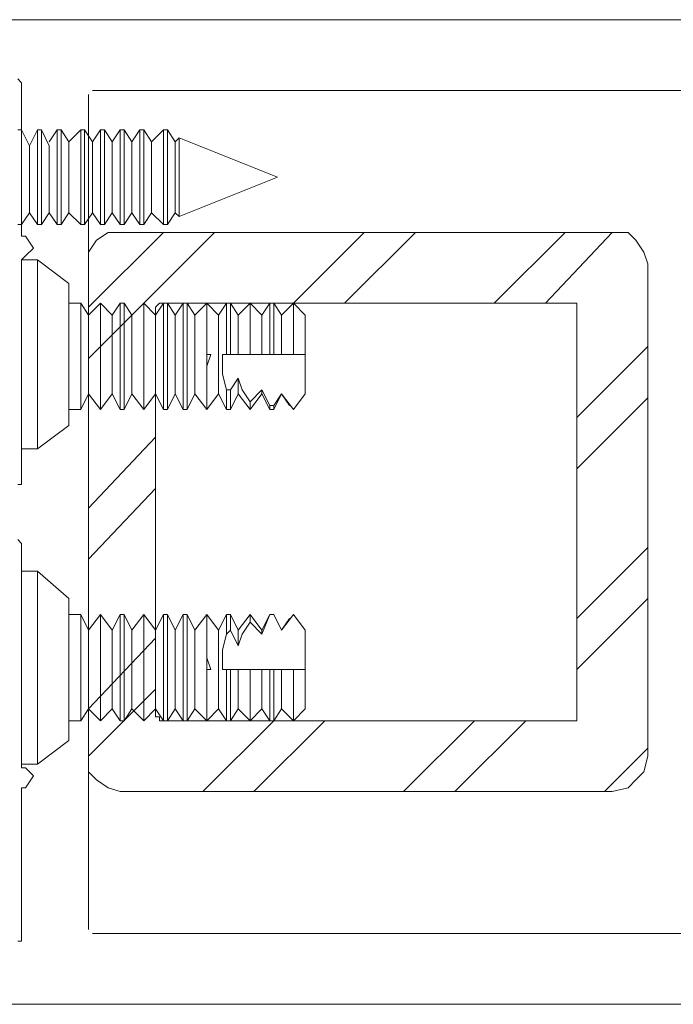
# Model space of a CAD drawing. Units: inches. Extents: x 10 to 591, y -21 to 788.
# Drawn here: x 301 to 321, y 53 to 83 of the extents above; entities that cross this region are included whole.
import ezdxf

# ---------------------------------------------------------------- set-up
doc = ezdxf.new("R2010")
doc.units = ezdxf.units.IN
doc.header["$MEASUREMENT"] = 0
doc.layers.add('Layer 1', color=7, linetype='Continuous')

msp = doc.modelspace()

# ---------------------------------------------------------------- linework, layer by layer
at = {"layer": 'Layer 1', "color": 7, "lineweight": 13}
for points in [[(299.52, 82.92), (357.72, 82.92)], [(303.6, 80.76), (356.16, 80.76)], [(303.48, 80.64), (303.48, 55.2)], [(303.48, 74.16), (305.76, 76.44)], [(303.48, 72.6), (307.32, 76.44)], [(303.48, 75.84), (303.72, 76.2)], [(303.72, 76.2), (304.08, 76.44)], [(304.08, 76.44), (304.44, 76.44)], [(319.44, 76.44), (304.44, 76.44)], [(309.72, 74.28), (311.88, 76.44)], [(311.28, 74.28), (313.44, 76.44)], [(315.84, 74.28), (318, 76.44)], [(317.4, 74.28), (319.44, 76.44)], [(319.92, 76.44), (319.44, 76.44)], [(320.16, 76.2), (319.92, 76.44)], [(320.4, 75.84), (320.16, 76.2)], [(303.48, 75.48), (303.48, 75.84)], [(320.52, 75.48), (320.4, 75.84)], [(303.48, 75.48), (303.48, 60.48)], [(320.52, 75.48), (320.52, 60.48)], [(305.52, 74.16), (305.64, 74.28)], [(305.52, 61.68), (305.52, 74.16)], [(305.64, 74.28), (305.64, 74.28)], [(305.64, 74.28), (305.64, 74.28)], [(305.64, 74.28), (305.76, 74.28)], [(305.76, 74.28), (318.24, 74.28)], [(318.36, 74.28), (318.24, 74.28)], [(318.24, 74.28), (318.24, 74.28)], [(318.36, 74.16), (318.36, 74.28)], [(318.36, 74.28), (318.36, 74.28)], [(318.36, 61.68), (318.36, 74.16)], [(318.36, 70.8), (320.52, 72.96)], [(318.36, 69.24), (320.52, 71.4)], [(303.48, 68.04), (305.52, 70.2)], [(303.48, 66.48), (305.52, 68.64)], [(318.36, 64.68), (320.52, 66.84)], [(318.36, 63.12), (320.52, 65.28)], [(303.48, 61.92), (305.52, 64.08)], [(303.48, 60.48), (305.52, 62.52)], [(305.52, 61.68), (305.64, 61.68)], [(305.64, 61.68), (305.64, 61.56)], [(305.64, 61.56), (305.64, 61.56)], [(305.64, 61.56), (305.76, 61.56)], [(318.24, 61.56), (305.76, 61.56)], [(306.96, 59.4), (309.12, 61.56)], [(308.52, 59.4), (310.68, 61.56)], [(313.08, 59.4), (315.24, 61.56)], [(314.64, 59.4), (316.8, 61.56)], [(318.36, 61.56), (318.24, 61.56)], [(318.24, 61.56), (318.24, 61.56)], [(318.36, 61.68), (318.36, 61.68)], [(318.36, 61.68), (318.36, 61.56)], [(319.2, 59.4), (320.52, 60.72)], [(303.48, 60), (303.48, 60.48)], [(320.4, 60), (320.52, 60.48)], [(303.72, 59.76), (303.48, 60)], [(320.16, 59.76), (320.4, 60)], [(304.08, 59.52), (303.72, 59.76)], [(319.92, 59.52), (320.16, 59.76)], [(304.44, 59.4), (304.08, 59.52)], [(304.44, 59.4), (319.44, 59.4)], [(319.44, 59.4), (319.92, 59.52)], [(303.6, 55.08), (356.16, 55.08)], [(299.52, 52.92), (357.72, 52.92)]]:
    msp.add_lwpolyline(points, dxfattribs=at)
at = {"layer": 'Layer 1', "color": 7, "lineweight": 5}
for points in [[(301.32, 81.12), (301.44, 81)], [(301.44, 81), (301.44, 80.88)], [(301.44, 80.88), (301.44, 76.44)], [(301.32, 79.56), (301.44, 79.56)], [(301.44, 79.56), (301.68, 79.08)], [(301.44, 79.56), (301.44, 79.44)], [(301.68, 79.08), (301.92, 79.56)], [(301.92, 79.56), (302.04, 79.56)], [(301.92, 79.56), (301.92, 79.44)], [(302.04, 79.56), (302.28, 79.08)], [(302.04, 79.56), (302.04, 79.44)], [(302.28, 79.2), (302.52, 79.56)], [(302.52, 79.56), (302.64, 79.56)], [(302.52, 79.56), (302.52, 79.56)], [(302.52, 79.56), (302.52, 79.32)], [(302.64, 79.56), (302.88, 79.2)], [(302.64, 79.56), (302.64, 79.56)], [(302.64, 79.56), (302.64, 79.32)], [(302.88, 79.2), (303.24, 79.56)], [(303.24, 79.56), (303.36, 79.56)], [(303.24, 79.56), (303.24, 79.56)], [(303.24, 79.56), (303.24, 79.32)], [(303.36, 79.56), (303.6, 79.2)], [(303.36, 79.56), (303.36, 79.56)], [(303.36, 79.56), (303.36, 79.32)], [(303.6, 79.2), (303.84, 79.56)], [(303.84, 79.56), (303.96, 79.56)], [(303.84, 79.56), (303.84, 79.56)], [(303.84, 79.56), (303.84, 79.32)], [(303.96, 79.56), (304.2, 79.2)], [(303.96, 79.56), (303.96, 79.56)], [(303.96, 79.56), (303.96, 79.32)], [(304.2, 79.2), (304.44, 79.56)], [(304.44, 79.56), (304.56, 79.56)], [(304.44, 79.56), (304.44, 79.56)], [(304.44, 79.56), (304.44, 79.32)], [(304.56, 79.56), (304.8, 79.2)], [(304.56, 79.56), (304.56, 79.56)], [(304.56, 79.56), (304.56, 79.32)], [(304.8, 79.2), (305.04, 79.56)], [(305.04, 79.56), (305.16, 79.56)], [(305.04, 79.56), (305.04, 79.56)], [(305.04, 79.56), (305.04, 79.32)], [(305.16, 79.56), (305.4, 79.2)], [(305.16, 79.56), (305.16, 79.56)], [(305.16, 79.56), (305.16, 79.32)], [(305.4, 79.2), (305.76, 79.56)], [(305.76, 79.56), (305.88, 79.56)], [(305.76, 79.56), (305.76, 79.56)], [(305.76, 79.56), (305.76, 79.56)], [(305.76, 79.56), (305.76, 79.32)], [(305.76, 79.56), (305.76, 79.56)], [(305.76, 79.56), (305.76, 79.32)], [(305.88, 79.56), (306.12, 79.2)], [(305.88, 79.56), (305.88, 79.56)], [(305.88, 79.56), (305.88, 79.32)], [(301.44, 79.44), (301.44, 79.32)], [(301.44, 79.32), (301.44, 78.96)], [(301.92, 79.44), (301.92, 79.32)], [(301.92, 79.32), (301.92, 78.96)], [(302.04, 79.44), (302.04, 79.32)], [(302.04, 79.32), (302.04, 78.96)], [(302.52, 79.32), (302.52, 78.96)], [(302.64, 79.32), (302.64, 78.96)], [(302.88, 79.2), (302.88, 79.2)], [(302.88, 79.2), (302.88, 79.08)], [(303.24, 79.32), (303.24, 78.96)], [(303.36, 79.32), (303.36, 78.96)], [(303.6, 79.2), (303.6, 79.2)], [(303.6, 79.2), (303.6, 79.08)], [(303.84, 79.32), (303.84, 78.96)], [(303.96, 79.32), (303.96, 78.96)], [(304.2, 79.2), (304.2, 79.2)], [(304.2, 79.2), (304.2, 79.08)], [(304.44, 79.32), (304.44, 78.96)], [(304.56, 79.32), (304.56, 78.96)], [(304.8, 79.2), (304.8, 79.2)], [(304.8, 79.2), (304.8, 79.08)], [(305.04, 79.32), (305.04, 78.96)], [(305.16, 79.32), (305.16, 78.96)], [(305.4, 79.2), (305.4, 79.2)], [(305.4, 79.2), (305.4, 79.08)], [(305.76, 79.32), (305.76, 78.96)], [(305.76, 79.32), (305.76, 78.96)], [(305.88, 79.32), (305.88, 78.96)], [(306.12, 79.2), (306.24, 79.32)], [(306.12, 79.2), (306.12, 79.2)], [(306.12, 79.2), (306.12, 79.08)], [(306.24, 79.32), (309.24, 78.12)], [(306.24, 79.2), (306.24, 79.32)], [(306.24, 79.32), (306.24, 79.32)], [(306.24, 78.84), (306.24, 79.2)], [(301.44, 78.96), (301.44, 78.48)], [(301.68, 79.08), (301.68, 79.08)], [(301.68, 79.08), (301.68, 78.96)], [(301.68, 78.96), (301.68, 78.72)], [(301.92, 78.96), (301.92, 78.48)], [(302.04, 78.96), (302.04, 78.48)], [(302.28, 79.08), (302.28, 79.08)], [(302.28, 79.08), (302.28, 78.96)], [(302.28, 78.96), (302.28, 78.72)], [(302.52, 78.96), (302.52, 78.48)], [(302.64, 78.96), (302.64, 78.48)], [(302.88, 79.08), (302.88, 78.72)], [(303.24, 78.96), (303.24, 78.48)], [(303.36, 78.96), (303.36, 78.48)], [(303.6, 79.08), (303.6, 78.72)], [(303.84, 78.96), (303.84, 78.48)], [(303.96, 78.96), (303.96, 78.48)], [(304.2, 79.08), (304.2, 78.72)], [(304.44, 78.96), (304.44, 78.48)], [(304.56, 78.96), (304.56, 78.48)], [(304.8, 79.08), (304.8, 78.72)], [(305.04, 78.96), (305.04, 78.48)], [(305.16, 78.96), (305.16, 78.48)], [(305.4, 79.08), (305.4, 78.72)], [(305.76, 78.96), (305.76, 78.48)], [(305.76, 78.96), (305.76, 78.48)], [(305.88, 78.96), (305.88, 78.48)], [(306.12, 79.08), (306.12, 78.72)], [(301.68, 78.72), (301.68, 78.36)], [(302.28, 78.72), (302.28, 78.36)], [(302.88, 78.72), (302.88, 78.36)], [(303.6, 78.72), (303.6, 78.36)], [(304.2, 78.72), (304.2, 78.36)], [(304.8, 78.72), (304.8, 78.36)], [(305.4, 78.72), (305.4, 78.36)], [(306.12, 78.72), (306.12, 78.36)], [(306.24, 78.48), (306.24, 78.84)], [(301.44, 78.48), (301.44, 77.88)], [(301.68, 78.36), (301.68, 77.88)], [(301.92, 78.48), (301.92, 77.88)], [(302.04, 78.48), (302.04, 77.88)], [(302.28, 78.36), (302.28, 77.88)], [(302.52, 78.48), (302.52, 77.88)], [(302.64, 78.48), (302.64, 77.88)], [(302.88, 78.36), (302.88, 78)], [(303.24, 78.48), (303.24, 77.88)], [(303.36, 78.48), (303.36, 77.88)], [(303.6, 78.36), (303.6, 78)], [(303.84, 78.48), (303.84, 77.88)], [(303.96, 78.48), (303.96, 77.88)], [(304.2, 78.36), (304.2, 78)], [(304.44, 78.48), (304.44, 77.88)], [(304.56, 78.48), (304.56, 77.88)], [(304.8, 78.36), (304.8, 78)], [(305.04, 78.48), (305.04, 77.88)], [(305.16, 78.48), (305.16, 77.88)], [(305.4, 78.36), (305.4, 78)], [(305.76, 78.48), (305.76, 77.88)], [(305.76, 78.48), (305.76, 77.88)], [(305.88, 78.48), (305.88, 77.88)], [(306.12, 78.36), (306.12, 78)], [(306.24, 78), (306.24, 78.48)], [(302.88, 78), (302.88, 77.64)], [(303.6, 78), (303.6, 77.64)], [(304.2, 78), (304.2, 77.64)], [(304.8, 78), (304.8, 77.64)], [(305.4, 78), (305.4, 77.64)], [(306.12, 78), (306.12, 77.64)], [(309.24, 78.12), (306.24, 76.92)], [(306.24, 77.52), (306.24, 78)], [(301.44, 77.88), (301.44, 77.4)], [(301.68, 77.88), (301.68, 77.52)], [(301.92, 77.88), (301.92, 77.4)], [(302.04, 77.88), (302.04, 77.4)], [(302.28, 77.88), (302.28, 77.52)], [(302.52, 77.88), (302.52, 77.4)], [(302.64, 77.88), (302.64, 77.4)], [(303.24, 77.88), (303.24, 77.4)], [(303.36, 77.88), (303.36, 77.4)], [(303.84, 77.88), (303.84, 77.4)], [(303.96, 77.88), (303.96, 77.4)], [(304.44, 77.88), (304.44, 77.4)], [(304.56, 77.88), (304.56, 77.4)], [(305.04, 77.88), (305.04, 77.4)], [(305.16, 77.88), (305.16, 77.4)], [(305.76, 77.88), (305.76, 77.4)], [(305.76, 77.88), (305.76, 77.4)], [(305.88, 77.88), (305.88, 77.4)], [(301.44, 77.4), (301.44, 76.92)], [(301.68, 77.52), (301.68, 77.28)], [(301.92, 77.4), (301.92, 76.92)], [(302.04, 77.4), (302.04, 76.92)], [(302.28, 77.52), (302.28, 77.28)], [(302.52, 77.4), (302.52, 76.92)], [(302.64, 77.4), (302.64, 76.92)], [(302.88, 77.64), (302.88, 77.28)], [(303.24, 77.4), (303.24, 76.92)], [(303.36, 77.4), (303.36, 76.92)], [(303.6, 77.64), (303.6, 77.28)], [(303.84, 77.4), (303.84, 76.92)], [(303.96, 77.4), (303.96, 76.92)], [(304.2, 77.64), (304.2, 77.28)], [(304.44, 77.4), (304.44, 76.92)], [(304.56, 77.4), (304.56, 76.92)], [(304.8, 77.64), (304.8, 77.28)], [(305.04, 77.4), (305.04, 76.92)], [(305.16, 77.4), (305.16, 76.92)], [(305.4, 77.64), (305.4, 77.28)], [(305.76, 77.4), (305.76, 76.92)], [(305.76, 77.4), (305.76, 76.92)], [(305.88, 77.4), (305.88, 77.04)], [(306.12, 77.64), (306.12, 77.28)], [(306.24, 77.16), (306.24, 77.52)], [(301.68, 77.28), (301.68, 77.04)], [(302.28, 77.28), (302.28, 77.04)], [(302.88, 77.28), (302.88, 77.04)], [(303.6, 77.28), (303.6, 77.04)], [(304.2, 77.28), (304.2, 77.04)], [(304.8, 77.28), (304.8, 77.04)], [(305.4, 77.28), (305.4, 77.04)], [(306.12, 77.28), (306.12, 77.04)], [(306.24, 76.92), (306.24, 77.16)], [(301.68, 77.04), (301.44, 76.68)], [(301.44, 76.92), (301.44, 76.68)], [(301.92, 76.68), (301.68, 77.04)], [(301.68, 77.04), (301.68, 77.04)], [(301.92, 76.92), (301.92, 76.68)], [(302.28, 77.04), (302.04, 76.68)], [(302.04, 76.92), (302.04, 76.68)], [(302.52, 76.68), (302.28, 77.04)], [(302.28, 77.04), (302.28, 77.04)], [(302.52, 76.92), (302.52, 76.68)], [(302.88, 77.04), (302.64, 76.68)], [(302.64, 76.92), (302.64, 76.68)], [(302.88, 77.04), (302.88, 77.04)], [(303.24, 76.68), (302.88, 77.04)], [(303.24, 76.92), (303.24, 76.68)], [(303.6, 77.04), (303.36, 76.68)], [(303.36, 76.92), (303.36, 76.68)], [(303.84, 76.68), (303.6, 77.04)], [(303.6, 77.04), (303.6, 77.04)], [(303.84, 76.92), (303.84, 76.68)], [(304.2, 77.04), (303.96, 76.68)], [(303.96, 76.92), (303.96, 76.68)], [(304.44, 76.68), (304.2, 77.04)], [(304.2, 77.04), (304.2, 77.04)], [(304.44, 76.92), (304.44, 76.68)], [(304.8, 77.04), (304.56, 76.68)], [(304.56, 76.92), (304.56, 76.68)], [(305.04, 76.68), (304.8, 77.04)], [(304.8, 77.04), (304.8, 77.04)], [(305.04, 76.92), (305.04, 76.68)], [(305.4, 77.04), (305.16, 76.68)], [(305.16, 76.92), (305.16, 76.68)], [(305.76, 76.68), (305.4, 77.04)], [(305.4, 77.04), (305.4, 77.04)], [(305.76, 76.92), (305.76, 76.68)], [(305.76, 76.92), (305.76, 76.68)], [(306.12, 77.04), (305.88, 76.68)], [(305.88, 77.04), (305.88, 76.8)], [(306.12, 77.04), (306.12, 77.04)], [(306.24, 76.92), (306.12, 77.04)], [(306.24, 76.92), (306.24, 76.92)], [(301.44, 76.68), (301.32, 76.68)], [(301.44, 76.68), (301.44, 76.68)], [(302.04, 76.68), (301.92, 76.68)], [(301.92, 76.68), (301.92, 76.68)], [(302.04, 76.68), (302.04, 76.68)], [(302.64, 76.68), (302.52, 76.68)], [(302.52, 76.68), (302.52, 76.68)], [(302.64, 76.68), (302.64, 76.68)], [(303.36, 76.68), (303.24, 76.68)], [(303.24, 76.68), (303.24, 76.68)], [(303.36, 76.68), (303.36, 76.68)], [(303.96, 76.68), (303.84, 76.68)], [(303.84, 76.68), (303.84, 76.68)], [(303.96, 76.68), (303.96, 76.68)], [(304.56, 76.68), (304.44, 76.68)], [(304.44, 76.68), (304.44, 76.68)], [(304.56, 76.68), (304.56, 76.68)], [(305.16, 76.68), (305.04, 76.68)], [(305.04, 76.68), (305.04, 76.68)], [(305.16, 76.68), (305.16, 76.68)], [(305.76, 76.68), (305.76, 76.68)], [(305.88, 76.68), (305.76, 76.68)], [(305.76, 76.68), (305.76, 76.68)], [(305.76, 76.68), (305.76, 76.68)], [(305.88, 76.8), (305.88, 76.68)], [(301.44, 76.32), (301.44, 76.44)], [(301.56, 76.32), (301.44, 76.32)], [(301.8, 75.96), (301.56, 76.32)], [(301.8, 75.96), (301.56, 75.72)], [(301.44, 75.6), (301.56, 75.72)], [(301.44, 69.84), (301.44, 75.6)], [(301.92, 75.6), (301.44, 75.6)], [(301.44, 75.6), (301.44, 75.6)], [(301.44, 75.6), (301.44, 69)], [(302.88, 74.88), (301.92, 75.6)], [(301.92, 69.84), (301.92, 75.6)], [(302.88, 70.56), (302.88, 74.88)], [(303.24, 74.28), (302.88, 74.28)], [(303.24, 71.04), (303.24, 74.28)], [(303.48, 73.92), (303.24, 74.28)], [(303.84, 74.28), (303.48, 73.92)], [(303.84, 71.04), (303.84, 74.28)], [(303.84, 71.04), (303.84, 74.28)], [(304.2, 73.92), (303.84, 74.28)], [(303.84, 74.28), (303.84, 74.28)], [(304.44, 74.28), (304.2, 73.92)], [(304.44, 71.04), (304.44, 74.28)], [(304.56, 74.28), (304.44, 74.28)], [(304.56, 71.04), (304.56, 74.28)], [(304.8, 73.92), (304.56, 74.28)], [(305.16, 74.28), (304.8, 73.92)], [(305.16, 74.28), (305.16, 74.28)], [(305.16, 71.04), (305.16, 74.28)], [(305.52, 73.92), (305.16, 74.28)], [(305.16, 71.04), (305.16, 74.28)], [(305.76, 74.28), (305.52, 73.92)], [(305.76, 71.04), (305.76, 74.28)], [(305.88, 74.28), (305.76, 74.28)], [(306.12, 73.92), (305.88, 74.28)], [(305.88, 71.04), (305.88, 74.28)], [(306.36, 74.28), (306.12, 73.92)], [(306.36, 71.04), (306.36, 74.28)], [(306.48, 74.28), (306.36, 74.28)], [(306.72, 73.92), (306.48, 74.28)], [(306.48, 71.04), (306.48, 74.28)], [(307.08, 74.28), (306.72, 73.92)], [(307.44, 73.92), (307.08, 74.28)], [(307.08, 72.72), (307.08, 74.28)], [(307.08, 71.04), (307.08, 74.28)], [(307.08, 74.28), (307.08, 74.28)], [(307.68, 74.28), (307.44, 73.92)], [(307.68, 72.72), (307.68, 74.28)], [(307.8, 74.28), (307.68, 74.28)], [(307.8, 72.72), (307.8, 74.28)], [(308.04, 73.92), (307.8, 74.28)], [(308.4, 74.28), (308.04, 73.92)], [(308.4, 74.28), (308.4, 74.28)], [(308.4, 72.72), (308.4, 74.28)], [(308.4, 72.72), (308.4, 74.28)], [(308.76, 73.92), (308.4, 74.28)], [(309, 74.28), (308.76, 73.92)], [(309, 72.72), (309, 74.28)], [(309.12, 74.28), (309, 74.28)], [(309.12, 72.72), (309.12, 74.28)], [(309.36, 73.92), (309.12, 74.28)], [(309.72, 74.28), (309.36, 73.92)], [(309.72, 74.28), (309.72, 74.28)], [(309.72, 72.72), (309.72, 74.28)], [(309.72, 72.72), (309.72, 74.28)], [(310.08, 73.92), (309.72, 74.28)], [(303.48, 71.52), (303.48, 73.92)], [(304.2, 71.52), (304.2, 73.92)], [(304.8, 71.52), (304.8, 73.92)], [(305.52, 71.52), (305.52, 73.92)], [(306.12, 71.52), (306.12, 73.92)], [(306.72, 71.52), (306.72, 73.92)], [(307.44, 71.52), (307.44, 73.92)], [(308.04, 72.72), (308.04, 73.92)], [(308.76, 72.72), (308.76, 73.92)], [(309.36, 72.72), (309.36, 73.92)], [(310.08, 72.72), (310.08, 73.92)], [(307.08, 72.36), (307.2, 72.72)], [(307.08, 72.72), (307.08, 72.72)], [(307.08, 72.48), (307.08, 72.72)], [(307.08, 72.72), (307.2, 72.72)], [(307.56, 72.72), (307.68, 72.72)], [(307.56, 72.72), (307.56, 72.12)], [(307.8, 72.72), (307.68, 72.72)], [(307.8, 72.72), (308.04, 72.72)], [(308.04, 72.72), (308.4, 72.72)], [(308.4, 72.72), (308.4, 72.72)], [(308.4, 72.72), (308.76, 72.72)], [(308.76, 72.72), (309, 72.72)], [(309.12, 72.72), (309, 72.72)], [(309.12, 72.72), (309.36, 72.72)], [(309.36, 72.72), (309.72, 72.72)], [(309.72, 72.72), (309.72, 72.72)], [(309.72, 72.72), (310.08, 72.72)], [(310.08, 72.72), (310.08, 71.52)], [(307.08, 72.48), (307.08, 72.36)], [(307.08, 72.36), (307.08, 72.36)], [(307.08, 71.04), (307.08, 72.36)], [(307.56, 72.12), (307.68, 71.64)], [(307.8, 71.64), (308.04, 72)], [(308.04, 71.52), (308.04, 72)], [(308.04, 72), (308.16, 71.64)], [(303.24, 71.04), (303.48, 71.52)], [(303.48, 71.52), (303.84, 71.04)], [(303.84, 71.04), (304.2, 71.52)], [(304.2, 71.52), (304.44, 71.04)], [(304.56, 71.04), (304.8, 71.52)], [(304.8, 71.52), (305.16, 71.04)], [(305.16, 71.04), (305.52, 71.52)], [(305.52, 71.52), (305.76, 71.04)], [(305.88, 71.04), (306.12, 71.52)], [(306.12, 71.52), (306.36, 71.04)], [(306.48, 71.04), (306.72, 71.52)], [(306.72, 71.52), (307.08, 71.04)], [(307.08, 71.04), (307.44, 71.52)], [(307.44, 71.52), (307.68, 71.04)], [(307.68, 71.04), (307.68, 71.64)], [(307.68, 71.64), (307.8, 71.64)], [(307.8, 71.64), (307.8, 71.64)], [(307.8, 71.04), (307.8, 71.64)], [(307.8, 71.04), (308.04, 71.52)], [(308.04, 71.52), (308.4, 71.04)], [(308.16, 71.64), (308.4, 71.28)], [(308.4, 71.28), (308.76, 71.64)], [(308.4, 71.04), (308.76, 71.52)], [(308.76, 71.64), (309, 71.16)], [(308.76, 71.52), (308.76, 71.64)], [(308.76, 71.52), (309, 71.04)], [(309.12, 71.16), (309.36, 71.52)], [(309.12, 71.04), (309.36, 71.52)], [(309.36, 71.52), (309.36, 71.52)], [(309.36, 71.52), (309.6, 71.16)], [(309.36, 71.52), (309.72, 71.04)], [(309.72, 71.04), (310.08, 71.52)], [(308.4, 71.04), (308.4, 71.28)], [(308.4, 71.04), (308.4, 71.28)], [(308.4, 71.28), (308.4, 71.28)], [(308.4, 71.28), (308.4, 71.28)], [(309, 71.04), (309, 71.16)], [(309, 71.16), (309, 71.16)], [(309, 71.16), (309.12, 71.16)], [(309.12, 71.04), (309.12, 71.16)], [(302.88, 71.04), (303.24, 71.04)], [(303.84, 71.04), (303.84, 71.04)], [(304.44, 71.04), (304.56, 71.04)], [(305.16, 71.04), (305.16, 71.04)], [(305.76, 71.04), (305.88, 71.04)], [(306.36, 71.04), (306.48, 71.04)], [(307.08, 71.04), (307.08, 71.04)], [(307.68, 71.04), (307.8, 71.04)], [(308.4, 71.04), (308.4, 71.04)], [(309, 71.04), (309.12, 71.04)], [(309.72, 71.04), (309.72, 71.04)], [(309.72, 71.04), (309.72, 71.04)], [(301.92, 69.84), (302.88, 70.56)], [(301.44, 69.84), (301.92, 69.84)], [(301.44, 69), (301.44, 68.88)], [(301.44, 68.76), (301.32, 68.76)], [(301.44, 68.88), (301.44, 68.76)], [(301.32, 67.08), (301.44, 66.96)], [(301.44, 66.96), (301.44, 66.96)], [(301.44, 66.96), (301.44, 66.84)], [(301.44, 60.24), (301.44, 66.84)], [(301.44, 66.12), (301.92, 66.12)], [(301.44, 66.12), (301.44, 60.24)], [(301.92, 66.12), (302.88, 65.28)], [(301.92, 66.12), (301.92, 60.24)], [(302.88, 65.28), (302.88, 60.96)], [(302.88, 64.8), (303.24, 64.8)], [(303.24, 64.8), (303.24, 61.56)], [(303.24, 64.8), (303.48, 64.32)], [(303.48, 64.32), (303.84, 64.8)], [(303.84, 64.8), (303.84, 61.56)], [(303.84, 64.8), (303.84, 61.56)], [(303.84, 64.8), (303.84, 64.8)], [(303.84, 64.8), (304.2, 64.32)], [(304.2, 64.32), (304.44, 64.8)], [(304.44, 64.8), (304.44, 61.56)], [(304.44, 64.8), (304.56, 64.8)], [(304.56, 64.8), (304.56, 61.56)], [(304.56, 64.8), (304.8, 64.32)], [(304.8, 64.32), (305.16, 64.8)], [(305.16, 64.8), (305.52, 64.32)], [(305.16, 64.8), (305.16, 61.56)], [(305.16, 64.8), (305.16, 61.56)], [(305.16, 64.8), (305.16, 64.8)], [(305.52, 64.32), (305.76, 64.8)], [(305.76, 64.8), (305.76, 61.56)], [(305.76, 64.8), (305.88, 64.8)], [(305.88, 64.8), (306.12, 64.32)], [(305.88, 64.8), (305.88, 61.56)], [(306.12, 64.32), (306.36, 64.8)], [(306.36, 64.8), (306.36, 61.56)], [(306.36, 64.8), (306.48, 64.8)], [(306.48, 64.8), (306.48, 61.56)], [(306.48, 64.8), (306.72, 64.32)], [(306.72, 64.32), (307.08, 64.8)], [(307.08, 64.8), (307.44, 64.32)], [(307.08, 64.8), (307.08, 61.56)], [(307.08, 64.8), (307.08, 64.8)], [(307.08, 64.8), (307.08, 63.48)], [(307.44, 64.32), (307.68, 64.8)], [(307.68, 64.8), (307.68, 64.2)], [(307.68, 64.8), (307.8, 64.8)], [(307.8, 64.8), (308.04, 64.32)], [(307.8, 64.8), (307.8, 64.32)], [(308.04, 64.32), (308.4, 64.8)], [(308.16, 64.2), (308.4, 64.56)], [(308.4, 64.8), (308.4, 64.8)], [(308.4, 64.8), (308.4, 64.56)], [(308.4, 64.8), (308.76, 64.32)], [(308.4, 64.8), (308.4, 64.56)], [(308.4, 64.56), (308.76, 64.2)], [(308.4, 64.56), (308.4, 64.56)], [(308.4, 64.56), (308.4, 64.56)], [(308.76, 64.32), (309, 64.8)], [(308.76, 64.2), (309, 64.8)], [(309, 64.8), (309, 64.8)], [(309, 64.8), (309, 64.8)], [(309, 64.8), (309.12, 64.8)], [(309, 64.8), (309.12, 64.8)], [(309.12, 64.8), (309.12, 64.8)], [(309.12, 64.8), (309.36, 64.32)], [(309.12, 64.8), (309.36, 64.32)], [(309.36, 64.32), (309.72, 64.8)], [(309.36, 64.32), (309.6, 64.68)], [(309.72, 64.8), (309.72, 64.8)], [(309.72, 64.8), (309.72, 64.8)], [(309.72, 64.8), (310.08, 64.32)], [(303.48, 64.32), (303.48, 61.92)], [(304.2, 64.32), (304.2, 61.92)], [(304.8, 64.32), (304.8, 61.92)], [(305.52, 64.32), (305.52, 61.92)], [(306.12, 64.32), (306.12, 61.92)], [(306.72, 64.32), (306.72, 61.92)], [(307.44, 64.32), (307.44, 61.92)], [(307.56, 63.72), (307.68, 64.2)], [(307.68, 64.2), (307.8, 64.32)], [(307.8, 64.32), (307.8, 64.32)], [(307.8, 64.32), (308.04, 63.84)], [(308.04, 64.32), (308.04, 63.84)], [(308.04, 63.84), (308.16, 64.2)], [(308.76, 64.32), (308.76, 64.2)], [(309.36, 64.32), (309.36, 64.32)], [(310.08, 63.12), (310.08, 64.32)], [(307.56, 63.12), (307.56, 63.72)], [(307.08, 63.48), (307.2, 63.12)], [(307.08, 63.48), (307.08, 63.48)], [(307.08, 63.48), (307.08, 63.48)], [(307.08, 63.48), (307.08, 63.12)], [(307.08, 63.12), (307.08, 61.56)], [(307.08, 63.12), (307.08, 63.12)], [(307.08, 63.12), (307.2, 63.12)], [(307.56, 63.12), (307.68, 63.12)], [(307.68, 63.12), (307.68, 61.56)], [(307.8, 63.12), (307.68, 63.12)], [(307.8, 63.12), (308.04, 63.12)], [(307.8, 63.12), (307.8, 61.56)], [(308.04, 63.12), (308.04, 61.92)], [(308.04, 63.12), (308.4, 63.12)], [(308.4, 63.12), (308.4, 61.56)], [(308.4, 63.12), (308.4, 63.12)], [(308.4, 63.12), (308.4, 61.56)], [(308.4, 63.12), (308.76, 63.12)], [(308.76, 63.12), (309, 63.12)], [(308.76, 63.12), (308.76, 61.92)], [(309, 63.12), (309, 61.56)], [(309.12, 63.12), (309, 63.12)], [(309.12, 63.12), (309.36, 63.12)], [(309.12, 63.12), (309.12, 61.56)], [(309.36, 63.12), (309.72, 63.12)], [(309.36, 63.12), (309.36, 61.92)], [(309.72, 63.12), (309.72, 63.12)], [(309.72, 63.12), (309.72, 61.56)], [(309.72, 63.12), (310.08, 63.12)], [(309.72, 63.12), (309.72, 61.56)], [(310.08, 63.12), (310.08, 61.92)], [(303.48, 61.92), (303.24, 61.56)], [(303.84, 61.56), (303.48, 61.92)], [(304.2, 61.92), (303.84, 61.56)], [(304.44, 61.56), (304.2, 61.92)], [(304.8, 61.92), (304.56, 61.56)], [(305.16, 61.56), (304.8, 61.92)], [(305.52, 61.92), (305.16, 61.56)], [(305.76, 61.56), (305.52, 61.92)], [(306.12, 61.92), (305.88, 61.56)], [(306.36, 61.56), (306.12, 61.92)], [(306.72, 61.92), (306.48, 61.56)], [(307.08, 61.56), (306.72, 61.92)], [(307.44, 61.92), (307.08, 61.56)], [(307.68, 61.56), (307.44, 61.92)], [(308.04, 61.92), (307.8, 61.56)], [(308.4, 61.56), (308.04, 61.92)], [(308.76, 61.92), (308.4, 61.56)], [(309, 61.56), (308.76, 61.92)], [(309.36, 61.92), (309.12, 61.56)], [(309.72, 61.56), (309.36, 61.92)], [(310.08, 61.92), (309.72, 61.56)], [(303.24, 61.56), (302.88, 61.56)], [(303.84, 61.56), (303.84, 61.56)], [(304.56, 61.56), (304.44, 61.56)], [(305.16, 61.56), (305.16, 61.56)], [(305.88, 61.56), (305.76, 61.56)], [(306.48, 61.56), (306.36, 61.56)], [(307.08, 61.56), (307.08, 61.56)], [(307.8, 61.56), (307.68, 61.56)], [(308.4, 61.56), (308.4, 61.56)], [(309.12, 61.56), (309, 61.56)], [(309.72, 61.56), (309.72, 61.56)], [(302.88, 60.96), (301.92, 60.24)], [(301.92, 60.24), (301.44, 60.24)], [(301.44, 60.12), (301.44, 60.24)], [(301.56, 60.12), (301.44, 60.12)], [(301.8, 59.88), (301.56, 60.12)], [(301.8, 59.88), (301.56, 59.52)], [(301.44, 59.4), (301.44, 59.52)], [(301.44, 59.52), (301.56, 59.52)], [(301.44, 54.96), (301.44, 59.4)], [(301.44, 54.96), (301.44, 54.84)], [(301.44, 54.84), (301.32, 54.84)]]:
    msp.add_lwpolyline(points, dxfattribs=at)

doc.saveas('drawing.dxf')
